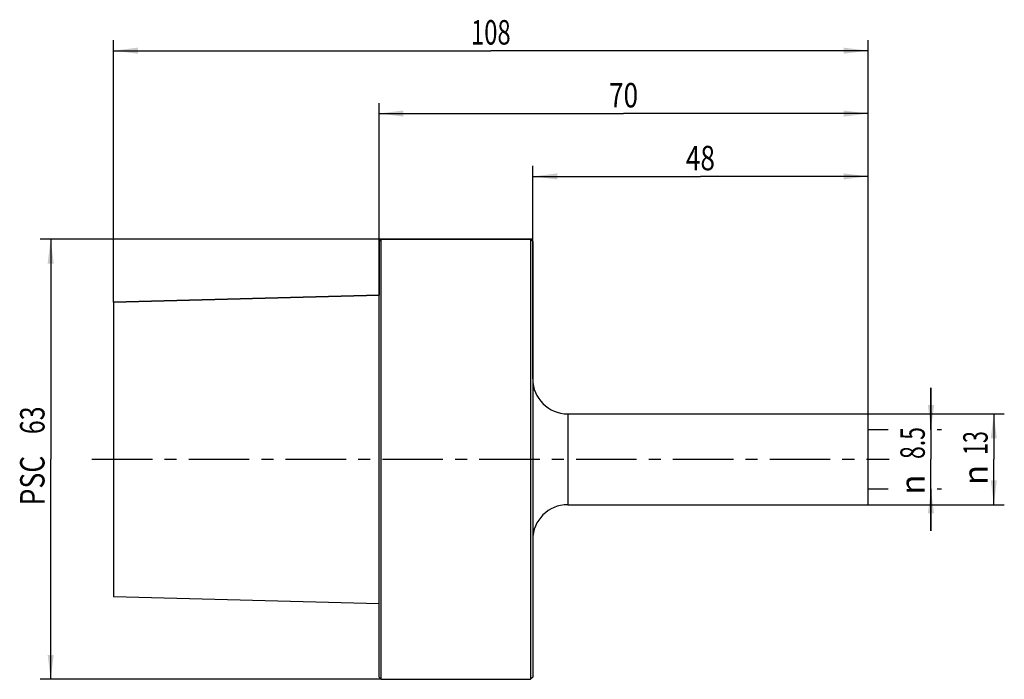
# Model space of a CAD drawing. Units: millimetres. Extents: x -51 to 90, y -32 to 63.
import ezdxf
from ezdxf.enums import TextEntityAlignment as Align

# ---------------------------------------------------------------- set-up
doc = ezdxf.new("R2010")
doc.units = ezdxf.units.MM
doc.header["$LTSCALE"] = 23.1
doc.linetypes.add('CENTER', pattern=[0.6, 0.375, -0.075, 0.075, -0.075])
doc.layers.get('0').update_dxf_attribs({"linetype": 'CONTINUOUS'})
for name, color, linetype in [('_03_2D_ZEICHNUNG_BEMASSUNGEN', 7, 'CONTINUOUS'), ('_26_BEZUGSACHSEN', 7, 'CONTINUOUS'), ('_30_VOLUMEN', 7, 'CONTINUOUS'), ('NOCUT', 7, 'CONTINUOUS')]:
    doc.layers.add(name, color=color, linetype=linetype)
doc.styles.get("Standard").update_dxf_attribs({"font": 'SIMPLEX.SHX', "width": 0.7})
doc.styles.add('TEXTSTYLE_2', font='gdt', dxfattribs={"width": 0.7})
doc.dimstyles.new('DIMSTYLE_1', dxfattribs={"dimtxt": 3.5, "dimasz": 3.5, "dimexe": 1.5, "dimexo": 0, "dimgap": 0.875, "dimtad": 1, "dimdsep": 46, "dimtxsty": 'STANDARD', "dimblk": '_FILLED', "dimblk1": '_FILLED', "dimblk2": '_FILLED', "dimcen": 0.09, "dimclrt": 2, "dimazin": 2, "dimtp": 0.2, "dimtm": 0.2, "dimtfac": 1, "dimtofl": 0, "dimtmove": 0, "dimatfit": 3, "dimldrblk": '_FILLED', "dimfxl": 1, "dimtolj": 1, "dimarcsym": 0})
doc.dimstyles.new('DIMSTYLE_2', dxfattribs={"dimtxt": 3.5, "dimasz": 3.5, "dimexe": 1.5, "dimexo": 0, "dimgap": 0.875, "dimtad": 1, "dimdsep": 46, "dimtxsty": 'STANDARD', "dimblk": '_FILLED', "dimblk1": '_FILLED', "dimblk2": '_FILLED', "dimcen": 0.09, "dimclrt": 2, "dimazin": 2, "dimtp": 0.3, "dimtm": 0.3, "dimtfac": 1, "dimtofl": 0, "dimtmove": 0, "dimatfit": 3, "dimldrblk": '_FILLED', "dimfxl": 1, "dimtolj": 1, "dimarcsym": 0})

# ---------------------------------------------------------------- blocks, each defined once
blk = doc.blocks.new('_FILLED')
at = {"color": 0, "linetype": 'BYBLOCK'}
blk.add_solid([(0, 0), (-1, 0.125), (-1, -0.125)], dxfattribs=at)
blk = doc.blocks.new('*D0')
at = {"layer": '_03_2D_ZEICHNUNG_BEMASSUNGEN', "color": 7, "linetype": 'CONTINUOUS'}
for p, q in [((70, 6.5), (89.5, 6.5)), ((88, 6.5), (88, 0)), ((88, -6.5), (88, 0)), ((70, -6.5), (89.5, -6.5))]:
    blk.add_line(p, q, dxfattribs=at)
at = {"layer": '_03_2D_ZEICHNUNG_BEMASSUNGEN', "color": 7, "linetype": 'CONTINUOUS', "xscale": 3.5, "yscale": 3.5, "zscale": 3.5}
for p, rotation in [((88, 6.5), 90), ((88, -6.5), 270)]:
    blk.add_blockref('_FILLED', p, dxfattribs=dict(at, rotation=rotation))
at = {"layer": '_03_2D_ZEICHNUNG_BEMASSUNGEN', "color": 2, "linetype": 'CONTINUOUS', "width": 0.642857}
blk.add_text('13', height=3.5, rotation=90, dxfattribs=at).set_placement((87.12, 2.33), align=Align.CENTER)
at = {"layer": '_03_2D_ZEICHNUNG_BEMASSUNGEN', "color": 2, "linetype": 'CONTINUOUS', "style": 'TEXTSTYLE_2'}
blk.add_text('n', height=3.5, rotation=90, dxfattribs=at).set_placement((87.12, -2.25), align=Align.CENTER)
blk = doc.blocks.new('*D1')
at = {"layer": '_03_2D_ZEICHNUNG_BEMASSUNGEN', "color": 7, "linetype": 'CONTINUOUS'}
for p, q in [((0, 6.5), (0, 51)), ((70, 6.5), (70, 51)), ((0, 49.5), (35, 49.5)), ((70, 49.5), (35, 49.5))]:
    blk.add_line(p, q, dxfattribs=at)
at = {"layer": '_03_2D_ZEICHNUNG_BEMASSUNGEN', "color": 7, "linetype": 'CONTINUOUS', "xscale": 3.5, "yscale": 3.5, "zscale": 3.5, "rotation": 180}
blk.add_blockref('_FILLED', (0, 49.5), dxfattribs=at)
at = {"layer": '_03_2D_ZEICHNUNG_BEMASSUNGEN', "color": 7, "linetype": 'CONTINUOUS', "xscale": 3.5, "yscale": 3.5, "zscale": 3.5}
blk.add_blockref('_FILLED', (70, 49.5), dxfattribs=at)
at = {"layer": '_03_2D_ZEICHNUNG_BEMASSUNGEN', "color": 2, "linetype": 'CONTINUOUS', "width": 0.785714}
blk.add_text('70', height=3.5, dxfattribs=at).set_placement((35, 50.375), align=Align.CENTER)
blk = doc.blocks.new('*D2')
at = {"layer": '_03_2D_ZEICHNUNG_BEMASSUNGEN', "color": 7, "linetype": 'CONTINUOUS'}
for p, q in [((22, 31.2), (22, 42)), ((70, 6.5), (70, 42)), ((22, 40.5), (46, 40.5)), ((70, 40.5), (46, 40.5))]:
    blk.add_line(p, q, dxfattribs=at)
at = {"layer": '_03_2D_ZEICHNUNG_BEMASSUNGEN', "color": 7, "linetype": 'CONTINUOUS', "xscale": 3.5, "yscale": 3.5, "zscale": 3.5, "rotation": 180}
blk.add_blockref('_FILLED', (22, 40.5), dxfattribs=at)
at = {"layer": '_03_2D_ZEICHNUNG_BEMASSUNGEN', "color": 7, "linetype": 'CONTINUOUS', "xscale": 3.5, "yscale": 3.5, "zscale": 3.5}
blk.add_blockref('_FILLED', (70, 40.5), dxfattribs=at)
at = {"layer": '_03_2D_ZEICHNUNG_BEMASSUNGEN', "color": 2, "linetype": 'CONTINUOUS', "width": 0.785714}
blk.add_text('48', height=3.5, dxfattribs=at).set_placement((46, 41.375), align=Align.CENTER)
blk = doc.blocks.new('*D3')
at = {"layer": '_03_2D_ZEICHNUNG_BEMASSUNGEN', "color": 7, "linetype": 'CONTINUOUS'}
for p, q in [((0.3, 31.5), (-48.5, 31.5)), ((-47, 31.5), (-47, 0)), ((-47, -31.5), (-47, 0)), ((0.3, -31.5), (-48.5, -31.5))]:
    blk.add_line(p, q, dxfattribs=at)
at = {"layer": '_03_2D_ZEICHNUNG_BEMASSUNGEN', "color": 7, "linetype": 'CONTINUOUS', "xscale": 3.5, "yscale": 3.5, "zscale": 3.5}
for p, rotation in [((-47, 31.5), 90), ((-47, -31.5), 270)]:
    blk.add_blockref('_FILLED', p, dxfattribs=dict(at, rotation=rotation))
at = {"layer": '_03_2D_ZEICHNUNG_BEMASSUNGEN', "color": 2, "linetype": 'CONTINUOUS'}
for s, width, p in [('63', 0.75, (-47.88, 5.58)), ('PSC ', 0.797619, (-47.88, -2.62))]:
    blk.add_text(s, height=3.5, rotation=90, dxfattribs=dict(at, width=width)).set_placement(p, align=Align.CENTER)
blk = doc.blocks.new('*D4')
at = {"layer": '_03_2D_ZEICHNUNG_BEMASSUNGEN', "color": 7, "linetype": 'CONTINUOUS'}
for p, q in [((-38, 22.51), (-38, 60)), ((70, 6.5), (70, 60)), ((-38, 58.5), (16, 58.5)), ((70, 58.5), (16, 58.5))]:
    blk.add_line(p, q, dxfattribs=at)
at = {"layer": '_03_2D_ZEICHNUNG_BEMASSUNGEN', "color": 7, "linetype": 'CONTINUOUS', "xscale": 3.5, "yscale": 3.5, "zscale": 3.5, "rotation": 180}
blk.add_blockref('_FILLED', (-38, 58.5), dxfattribs=at)
at = {"layer": '_03_2D_ZEICHNUNG_BEMASSUNGEN', "color": 7, "linetype": 'CONTINUOUS', "xscale": 3.5, "yscale": 3.5, "zscale": 3.5}
blk.add_blockref('_FILLED', (70, 58.5), dxfattribs=at)
at = {"layer": '_03_2D_ZEICHNUNG_BEMASSUNGEN', "color": 2, "linetype": 'CONTINUOUS', "width": 0.714286}
blk.add_text('108', height=3.5, dxfattribs=at).set_placement((16, 59.38), align=Align.CENTER)
blk = doc.blocks.new('*D5')
at = {"layer": '_03_2D_ZEICHNUNG_BEMASSUNGEN', "color": 7, "linetype": 'CONTINUOUS'}
for p, q in [((79, 4.25), (79, 10.25)), ((79, 10.25), (79, 0)), ((70, 4.25), (72.88, 4.25)), ((79.88, 4.25), (80.5, 4.25)), ((79, -10.25), (79, 0)), ((70, -4.25), (72.88, -4.25)), ((79, -4.25), (79, -10.25)), ((79.88, -4.25), (80.5, -4.25))]:
    blk.add_line(p, q, dxfattribs=at)
at = {"layer": '_03_2D_ZEICHNUNG_BEMASSUNGEN', "color": 7, "linetype": 'CONTINUOUS', "xscale": 3.5, "yscale": 3.5, "zscale": 3.5}
for p, rotation in [((79, 4.25), 270), ((79, -4.25), 90)]:
    blk.add_blockref('_FILLED', p, dxfattribs=dict(at, rotation=rotation))
at = {"layer": '_03_2D_ZEICHNUNG_BEMASSUNGEN', "color": 2, "linetype": 'CONTINUOUS', "width": 0.690476}
blk.add_text('8.5', height=3.5, rotation=90, dxfattribs=at).set_placement((78.12, 2.33), align=Align.CENTER)
at = {"layer": '_03_2D_ZEICHNUNG_BEMASSUNGEN', "color": 2, "linetype": 'CONTINUOUS', "style": 'TEXTSTYLE_2'}
blk.add_text('n', height=3.5, rotation=90, dxfattribs=at).set_placement((78.12, -3.62), align=Align.CENTER)

msp = doc.modelspace()

# ---------------------------------------------------------------- linework, layer by layer
at = {"layer": '_26_BEZUGSACHSEN', "color": 7, "linetype": 'CENTER'}
msp.add_line((-41.1, 0), (73, 0), dxfattribs=at)
at = {"layer": '_30_VOLUMEN', "color": 4, "linetype": 'CONTINUOUS'}
for p, q in [((0, 31.2), (0.3, 31.5)), ((0, -31.2), (0, 31.2)), ((0.3, -31.5), (0.3, 31.5)), ((0.3, 31.5), (21.7, 31.5)), ((21.7, 31.5), (21.7, -31.5)), ((22, 31.2), (21.7, 31.5)), ((22, 31.2), (22, -31.2)), ((0, 23.476), (-38, 22.514)), ((-38, 22.514), (-38, -19.714)), ((27, 6.5), (70, 6.5)), ((70, -6.5), (70, 6.5)), ((27, -6.5), (70, -6.5)), ((0, -20.676), (-38, -19.714)), ((0, -31.2), (0.3, -31.5)), ((0.3, -31.5), (21.7, -31.5)), ((22, -31.2), (21.7, -31.5))]:
    msp.add_line(p, q, dxfattribs=at)
at = {"layer": '_30_VOLUMEN', "color": 7, "linetype": 'CONTINUOUS'}
msp.add_line((27, 6.5), (27, -6.5), dxfattribs=at)
at = {"layer": '_30_VOLUMEN', "color": 4, "linetype": 'CONTINUOUS'}
for centre, start, end in [((27, 11.5), 180, 270), ((27, -11.5), 90, 180)]:
    msp.add_arc(centre, 5, start, end, dxfattribs=at)
at = {"layer": 'NOCUT', "color": 7, "linetype": 'CONTINUOUS'}
for p, q in [((0, 31.5), (0, 23.476)), ((22, 31.5), (0, 31.5)), ((22, 11.5), (22, 31.5)), ((-38, 22.514), (0, 23.476)), ((-38, 22.514), (-38, 0)), ((27, 6.5), (70, 6.5)), ((70, 0), (70, 6.5))]:
    msp.add_line(p, q, dxfattribs=at)
msp.add_arc((27, 11.5), 5, 180, 270, dxfattribs=at)

# ---------------------------------------------------------------- dimensions: what is measured, and where the dimension line sits
at = {"layer": '_03_2D_ZEICHNUNG_BEMASSUNGEN', "color": 7, "linetype": 'CONTINUOUS'}
for base, p2, picture, middle in [((-38, 58.5), (-38, 22.514), '*D4', (15.5, 58.5)), ((0, 49.5), (0, 6.5), '*D1', (34.5, 49.5)), ((22, 40.5), (22, 31.2), '*D2', (45.5, 40.5))]:
    dim = msp.add_linear_dim(base=base, p1=(70, 6.5), p2=p2, angle=180, dimstyle='DIMSTYLE_2', dxfattribs=at)
    dim.commit()
    dim.dimension.update_dxf_attribs({"geometry": picture, "text_midpoint": middle, "dimtype": 160})
for base, p1, p2, text, dimstyle, picture, middle in [((-47, -31.5), (0.3, 31.5), (0.3, -31.5), 'PSC <>', 'DIMSTYLE_2', '*D3', (-47, 0)), ((79, -4.25), (70, 4.25), (70, -4.25), '%%c<>', 'DIMSTYLE_1', '*D5', (79, 0)), ((88, -6.5), (70, 6.5), (70, -6.5), '%%c<>', 'DIMSTYLE_1', '*D0', (88, 0))]:
    dim = msp.add_linear_dim(base=base, p1=p1, p2=p2, angle=270, text=text, dimstyle=dimstyle, dxfattribs=at)
    dim.commit()
    dim.dimension.update_dxf_attribs({"geometry": picture, "text_midpoint": middle, "dimtype": 160})

doc.saveas('drawing.dxf')
